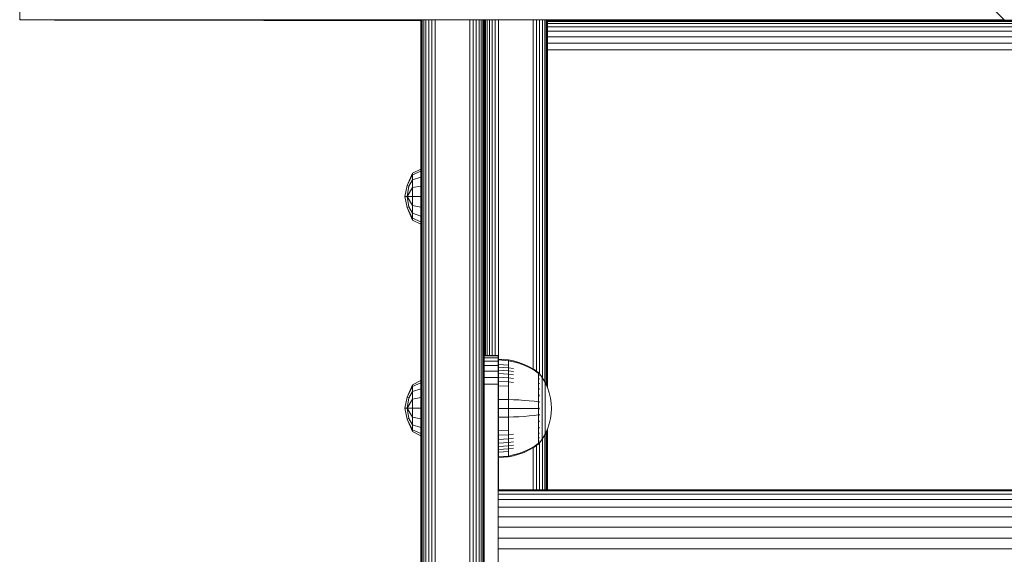
# Model space of a CAD drawing. Units: millimetres. Extents: x 1828 to 578302, y -1972 to 596964.
# Drawn here: x 5018 to 5298, y 5833 to 5985 of the extents above; entities that cross this region are included whole.
import ezdxf

# ---------------------------------------------------------------- set-up
doc = ezdxf.new("R2010")
doc.units = ezdxf.units.MM
doc.layers.add('Контур', color=7, linetype='Continuous', lineweight=15)

msp = doc.modelspace()

# ---------------------------------------------------------------- linework, layer by layer
at = {"layer": 'Контур'}
for p, q in [((5017.873, 6264.814), (5297.555, 5985.132)), ((5017.873, 6030.132), (5017.873, 5985.132)), ((5017.873, 5985.132), (5018.04, 5985.299)), ((5017.873, 5985.132), (5297.555, 5985.132)), ((5027.103, 5985.132), (5027.751, 5985.029)), ((5027.752, 5985.029), (5027.104, 5985.132)), ((5027.751, 5985.029), (5027.752, 5985.029)), ((5097.752, 5985.029), (5027.752, 5985.029)), ((5087.188, 5985.029), (5087.188, 5984.917)), ((5087.271, 5984.917), (5087.188, 5984.917)), ((5087.271, 5985.029), (5087.271, 5984.917)), ((5087.539, 5984.917), (5087.271, 5984.917)), ((5087.539, 5984.917), (5087.539, 5985.029)), ((5088.003, 5984.917), (5087.539, 5984.917)), ((5088.003, 5984.917), (5088.003, 5985.029)), ((5088.652, 5984.917), (5088.003, 5984.917)), ((5088.652, 5984.917), (5088.652, 5985.029)), ((5089.452, 5984.917), (5088.652, 5984.917)), ((5089.452, 5984.917), (5089.452, 5985.029)), ((5090.347, 5984.917), (5089.452, 5984.917)), ((5090.347, 5984.917), (5090.347, 5985.029)), ((5091.278, 5984.917), (5090.347, 5984.917)), ((5091.278, 5984.917), (5091.278, 5985.029)), ((5091.278, 5984.917), (5092.188, 5984.917)), ((5127.188, 5984.917), (5092.188, 5984.917)), ((5098.4, 5985.132), (5097.752, 5985.029)), ((5120.368, 5985.084), (5120.2, 5985.132)), ((5120.368, 5985.084), (5120.377, 5985.132)), ((5120.368, 5985.084), (5122.188, 5984.917)), ((5122.188, 5985), (5120.752, 5985.132)), ((5122.188, 5985), (5131.816, 5985)), ((5122.188, 5984.917), (5131.816, 5984.917)), ((5127.188, 5984.917), (5128.097, 5984.917)), ((5128.097, 5984.917), (5128.097, 5984.917)), ((5128.097, 5984.917), (5129.028, 5984.917)), ((5129.028, 5984.917), (5129.028, 5984.917)), ((5129.028, 5984.917), (5129.924, 5984.917)), ((5129.924, 5984.917), (5129.924, 5984.917)), ((5129.924, 5984.917), (5130.723, 5984.917)), ((5130.723, 5984.917), (5130.723, 5984.917)), ((5130.723, 5984.917), (5131.373, 5984.917)), ((5131.373, 5984.917), (5131.373, 5984.917)), ((5131.373, 5984.917), (5131.816, 5984.917)), ((5131.816, 5985.132), (5131.816, 5734.771)), ((5131.816, 5985.132), (5131.816, 5874.771)), ((5131.9, 5734.771), (5131.9, 5985.132)), ((5132.167, 5734.771), (5132.167, 5985.132)), ((5132.631, 5734.771), (5132.631, 5985.132)), ((5133.281, 5734.771), (5133.281, 5985.132)), ((5134.08, 5734.771), (5134.08, 5985.132)), ((5134.976, 5734.771), (5134.976, 5985.132)), ((5135.906, 5734.771), (5135.906, 5985.132)), ((5145.726, 5734.771), (5145.726, 5985.132)), ((5146.657, 5734.771), (5146.657, 5985.132)), ((5147.552, 5734.771), (5147.552, 5985.132)), ((5148.352, 5734.771), (5148.352, 5985.132)), ((5149.001, 5734.771), (5149.001, 5985.132)), ((5149.465, 5734.771), (5149.465, 5985.132)), ((5149.733, 5734.771), (5149.733, 5985.132)), ((5149.816, 5985.132), (5149.816, 5889.771)), ((5149.816, 5734.771), (5149.816, 5985.132)), ((5149.816, 5985), (5149.816, 5985)), ((5149.816, 5984.917), (5149.816, 5984.917)), ((5149.9, 5985.132), (5149.9, 5889.771)), ((5150.167, 5985.132), (5150.167, 5889.771)), ((5150.631, 5985.132), (5150.631, 5889.771)), ((5151.281, 5985.132), (5151.281, 5889.771)), ((5152.08, 5985.132), (5152.08, 5889.771)), ((5152.976, 5985.132), (5152.976, 5889.771)), ((5153.906, 5851.521), (5153.906, 5985.132)), ((5163.726, 5985.132), (5163.726, 5885.871)), ((5164.657, 5985.132), (5164.657, 5885.248)), ((5165.552, 5985.132), (5165.552, 5884.508)), ((5166.352, 5985.132), (5166.352, 5883.399)), ((5167.001, 5985.132), (5167.001, 5882.286)), ((5167.465, 5985.132), (5167.465, 5881.329)), ((5167.733, 5985.132), (5167.733, 5880.741)), ((5167.816, 5880.543), (5167.816, 5985.132)), ((5167.816, 5985), (5767.816, 5985)), ((5167.816, 5984.917), (5767.816, 5984.917)), ((5167.816, 5984.771), (5767.816, 5984.771)), ((5167.816, 5984.604), (5767.816, 5984.604)), ((5167.816, 5984.069), (5767.816, 5984.069)), ((5167.816, 5983.141), (5767.816, 5983.141)), ((5167.816, 5981.842), (5767.816, 5981.842)), ((5167.816, 5980.243), (5767.816, 5980.243)), ((5167.816, 5978.452), (5767.816, 5978.452)), ((5167.816, 5976.591), (5767.816, 5976.591)), ((5127.927, 5938.027), (5129.489, 5941.539)), ((5129.489, 5941.033), (5127.927, 5938.027)), ((5131.813, 5942.699), (5129.489, 5941.539)), ((5131.813, 5942.104), (5129.489, 5941.033)), ((5129.489, 5941.033), (5129.489, 5941.539)), ((5129.489, 5939.589), (5129.489, 5941.033)), ((5131.813, 5942.104), (5131.813, 5942.699)), ((5131.813, 5940.409), (5131.813, 5942.104)), ((5127.299, 5934.882), (5127.927, 5938.027)), ((5128.374, 5937.843), (5127.927, 5938.027)), ((5127.927, 5934.882), (5128.374, 5937.843)), ((5129.489, 5939.589), (5128.374, 5937.843)), ((5131.813, 5940.409), (5129.489, 5939.589)), ((5129.489, 5937.43), (5129.489, 5939.589)), ((5131.813, 5937.873), (5129.489, 5937.43)), ((5131.813, 5937.873), (5131.813, 5940.409)), ((5131.813, 5934.882), (5131.813, 5937.873)), ((5149.816, 5940.081), (5149.816, 5934.134)), ((5127.927, 5931.737), (5127.299, 5934.882)), ((5127.927, 5934.882), (5127.299, 5934.882)), ((5129.489, 5937.43), (5127.927, 5934.882)), ((5128.374, 5931.921), (5127.927, 5934.882)), ((5129.489, 5934.882), (5127.927, 5934.882)), ((5129.489, 5932.334), (5127.927, 5934.882)), ((5129.489, 5934.882), (5129.489, 5937.43)), ((5129.489, 5934.882), (5129.489, 5932.334)), ((5131.813, 5934.882), (5129.489, 5934.882)), ((5131.813, 5931.89), (5131.813, 5934.882)), ((5149.816, 5937.246), (5149.816, 5936.686)), ((5149.816, 5936.686), (5149.816, 5936.059)), ((5149.816, 5936.059), (5149.816, 5935.408)), ((5149.816, 5935.408), (5149.816, 5934.771)), ((5129.489, 5930.174), (5129.489, 5932.334)), ((5131.813, 5931.89), (5129.489, 5932.334)), ((5149.816, 5934.771), (5149.816, 5934.134)), ((5149.816, 5934.134), (5149.816, 5933.483)), ((5149.816, 5933.483), (5149.816, 5932.856)), ((5128.374, 5931.921), (5127.927, 5931.737)), ((5129.489, 5928.224), (5127.927, 5931.737)), ((5129.489, 5928.731), (5127.927, 5931.737)), ((5129.489, 5930.174), (5128.374, 5931.921)), ((5129.489, 5928.731), (5129.489, 5930.174)), ((5131.813, 5929.354), (5129.489, 5930.174)), ((5131.813, 5929.354), (5131.813, 5931.89)), ((5131.813, 5927.659), (5131.813, 5929.354)), ((5129.489, 5928.731), (5129.489, 5928.224)), ((5131.813, 5927.659), (5129.489, 5928.731)), ((5131.813, 5927.064), (5129.489, 5928.224)), ((5131.813, 5927.064), (5131.813, 5927.659)), ((5149.816, 5923.452), (5149.816, 5926.009)), ((5149.816, 5921.591), (5149.816, 5923.452)), ((5149.816, 5922.058), (5149.816, 5923.452)), ((5149.816, 5921.591), (5149.816, 5919.771)), ((5131.816, 5899.771), (5131.816, 5902.692)), ((5131.816, 5901.726), (5131.816, 5895.733)), ((5131.816, 5899.771), (5131.816, 5878.271)), ((5131.816, 5895.483), (5131.816, 5895.266)), ((5131.816, 5889.771), (5131.816, 5889.771)), ((5149.816, 5889.771), (5153.816, 5889.771)), ((5153.816, 5889.604), (5149.816, 5889.604)), ((5153.816, 5889.069), (5149.816, 5889.069)), ((5153.816, 5888.141), (5149.816, 5888.141)), ((5153.816, 5889.771), (5153.816, 5889.771)), ((5153.816, 5889.604), (5153.816, 5889.771)), ((5153.816, 5889.771), (5153.816, 5879.721)), ((5153.816, 5889.604), (5153.816, 5889.069)), ((5153.816, 5889.069), (5153.816, 5888.141)), ((5153.816, 5888.141), (5153.816, 5886.842)), ((5153.909, 5888.713), (5156.688, 5888.485)), ((5153.909, 5888.713), (5153.909, 5888.479)), ((5153.909, 5888.479), (5156.688, 5888.255)), ((5153.909, 5888.479), (5153.909, 5888.173)), ((5153.909, 5888.173), (5153.909, 5887.73)), ((5153.909, 5887.73), (5153.909, 5887.149)), ((5156.688, 5888.485), (5158.182, 5888.189)), ((5156.688, 5888.485), (5156.688, 5888.255)), ((5156.688, 5888.255), (5158.182, 5887.964)), ((5156.688, 5888.255), (5156.688, 5887.953)), ((5156.688, 5887.953), (5156.688, 5887.518)), ((5156.688, 5887.518), (5156.688, 5886.946)), ((5159.673, 5887.766), (5158.182, 5888.189)), ((5159.673, 5887.548), (5158.182, 5887.964)), ((5161.145, 5887.214), (5159.673, 5887.766)), ((5161.145, 5887.006), (5159.673, 5887.548)), ((5153.816, 5886.842), (5149.816, 5886.842)), ((5149.816, 5885.243), (5153.816, 5885.243)), ((5153.816, 5886.842), (5153.816, 5885.243)), ((5153.816, 5885.243), (5153.816, 5883.452)), ((5153.816, 5879.721), (5153.816, 5885.243)), ((5153.909, 5887.149), (5153.909, 5886.431)), ((5153.909, 5887.149), (5156.688, 5886.946)), ((5153.909, 5886.431), (5153.909, 5885.582)), ((5153.909, 5886.431), (5156.688, 5886.24)), ((5153.909, 5885.582), (5153.909, 5884.613)), ((5153.909, 5885.582), (5156.688, 5885.405)), ((5153.909, 5884.613), (5153.909, 5883.537)), ((5153.909, 5884.613), (5156.688, 5884.451)), ((5156.688, 5886.946), (5156.688, 5886.24)), ((5156.688, 5886.24), (5158.182, 5885.992)), ((5156.688, 5886.24), (5156.688, 5885.405)), ((5156.688, 5885.405), (5158.182, 5885.175)), ((5156.688, 5885.405), (5156.688, 5884.451)), ((5162.58, 5886.535), (5161.145, 5887.214)), ((5162.58, 5886.338), (5161.145, 5887.006)), ((5163.964, 5885.733), (5162.58, 5886.535)), ((5163.964, 5885.549), (5162.58, 5886.338)), ((5165.136, 5884.913), (5163.964, 5885.733)), ((5165.136, 5884.743), (5163.964, 5885.549)), ((5165.246, 5884.913), (5165.136, 5884.913)), ((5165.246, 5884.872), (5165.246, 5884.913)), ((5165.246, 5884.913), (5165.341, 5884.798)), ((5165.246, 5884.872), (5165.246, 5884.743)), ((5165.246, 5884.743), (5165.246, 5884.519)), ((5165.246, 5884.519), (5165.246, 5884.197)), ((5165.341, 5884.798), (5165.395, 5884.724)), ((5165.409, 5884.546), (5165.394, 5884.557)), ((5165.409, 5884.546), (5165.394, 5884.532)), ((5165.409, 5884.713), (5165.395, 5884.724)), ((5165.409, 5884.546), (5165.403, 5884.524)), ((5165.409, 5884.713), (5165.409, 5884.696)), ((5165.409, 5884.704), (5166.311, 5883.468)), ((5165.409, 5884.564), (5165.409, 5884.546)), ((5165.409, 5884.496), (5165.409, 5884.546)), ((5131.813, 5882.587), (5129.489, 5881.428)), ((5131.813, 5881.992), (5129.489, 5880.921)), ((5131.813, 5881.992), (5131.813, 5882.587)), ((5131.813, 5880.298), (5131.813, 5881.992)), ((5149.816, 5883.452), (5153.816, 5883.452)), ((5153.816, 5881.591), (5153.816, 5883.452)), ((5153.909, 5883.537), (5153.909, 5882.374)), ((5153.909, 5883.537), (5156.688, 5883.393)), ((5153.909, 5882.374), (5153.909, 5881.143)), ((5153.909, 5882.374), (5156.688, 5882.249)), ((5156.688, 5884.451), (5158.182, 5884.242)), ((5156.688, 5884.451), (5156.688, 5883.393)), ((5156.688, 5883.393), (5158.182, 5883.207)), ((5156.688, 5883.393), (5156.688, 5882.249)), ((5156.688, 5882.249), (5158.182, 5882.087)), ((5156.688, 5882.249), (5156.688, 5881.038)), ((5165.246, 5882.632), (5165.136, 5882.632)), ((5165.246, 5881.926), (5165.136, 5881.926)), ((5165.246, 5883.774), (5165.137, 5883.774)), ((5165.246, 5883.25), (5165.137, 5883.25)), ((5165.246, 5884.197), (5165.246, 5883.774)), ((5165.246, 5883.774), (5165.246, 5883.25)), ((5165.246, 5883.25), (5165.246, 5882.632)), ((5165.246, 5882.632), (5165.246, 5881.926)), ((5165.246, 5881.926), (5165.246, 5881.142)), ((5165.409, 5884.011), (5165.394, 5884.022)), ((5165.409, 5884.011), (5165.394, 5883.974)), ((5165.409, 5883.083), (5165.394, 5883.093)), ((5165.409, 5883.083), (5165.394, 5883.023)), ((5165.409, 5881.784), (5165.394, 5881.792)), ((5165.409, 5881.784), (5165.394, 5881.704)), ((5165.409, 5884.011), (5165.403, 5883.97)), ((5165.409, 5883.083), (5165.403, 5883.024)), ((5165.409, 5881.784), (5165.403, 5881.71)), ((5165.409, 5884.011), (5165.409, 5884.063)), ((5165.409, 5883.931), (5165.409, 5884.011)), ((5165.409, 5883.083), (5165.409, 5883.164)), ((5165.409, 5882.975), (5165.409, 5883.083)), ((5165.409, 5881.784), (5165.409, 5881.893)), ((5165.409, 5881.651), (5165.409, 5881.784)), ((5166.311, 5883.468), (5167.132, 5882.062)), ((5166.311, 5883.468), (5166.311, 5883.433)), ((5166.311, 5883.433), (5166.311, 5883.322)), ((5166.311, 5883.13), (5166.311, 5883.322)), ((5166.311, 5882.854), (5166.311, 5883.13)), ((5166.311, 5882.49), (5166.311, 5882.854)), ((5166.311, 5882.041), (5166.311, 5882.49)), ((5166.311, 5881.51), (5166.311, 5882.041)), ((5167.132, 5882.062), (5167.796, 5880.603)), ((5167.132, 5882.062), (5167.132, 5882.032)), ((5167.132, 5882.032), (5167.132, 5881.939)), ((5167.132, 5881.778), (5167.132, 5881.939)), ((5167.132, 5881.546), (5167.132, 5881.778)), ((5127.927, 5877.915), (5129.489, 5881.428)), ((5129.489, 5880.921), (5127.927, 5877.915)), ((5129.489, 5879.478), (5128.374, 5877.731)), ((5129.489, 5880.921), (5129.489, 5881.428)), ((5129.489, 5879.478), (5129.489, 5880.921)), ((5131.813, 5880.298), (5129.489, 5879.478)), ((5129.489, 5877.318), (5129.489, 5879.478)), ((5131.813, 5877.761), (5131.813, 5880.298)), ((5149.816, 5881.591), (5153.816, 5881.591)), ((5153.816, 5879.771), (5153.816, 5881.591)), ((5153.816, 5879.771), (5153.816, 5789.771)), ((5153.816, 5874.771), (5153.816, 5879.721)), ((5153.816, 5879.721), (5153.816, 5874.771)), ((5153.909, 5881.143), (5153.909, 5879.866)), ((5153.909, 5881.143), (5156.688, 5881.038)), ((5153.909, 5879.866), (5153.909, 5878.565)), ((5156.688, 5881.038), (5156.688, 5879.782)), ((5156.688, 5879.782), (5156.688, 5878.502)), ((5165.246, 5881.142), (5165.136, 5881.142)), ((5165.246, 5880.295), (5165.137, 5880.295)), ((5165.246, 5879.398), (5165.137, 5879.398)), ((5165.246, 5881.142), (5165.246, 5880.295)), ((5165.246, 5880.295), (5165.246, 5879.398)), ((5165.246, 5879.398), (5165.246, 5878.468)), ((5165.409, 5880.185), (5165.394, 5880.191)), ((5165.409, 5880.185), (5165.394, 5880.09)), ((5165.409, 5880.185), (5165.403, 5880.099)), ((5165.409, 5880.185), (5165.409, 5880.318)), ((5165.409, 5880.028), (5165.409, 5880.185)), ((5166.311, 5880.904), (5166.311, 5881.51)), ((5166.311, 5880.232), (5166.311, 5880.904)), ((5166.311, 5879.504), (5166.311, 5880.232)), ((5166.311, 5878.734), (5166.311, 5879.504)), ((5167.132, 5881.241), (5167.132, 5881.546)), ((5167.132, 5880.864), (5167.132, 5881.241)), ((5167.132, 5880.418), (5167.132, 5880.864)), ((5167.132, 5879.91), (5167.132, 5880.418)), ((5167.132, 5879.345), (5167.132, 5879.91)), ((5167.132, 5878.734), (5167.132, 5879.345)), ((5167.796, 5880.603), (5168.302, 5879.116)), ((5168.302, 5879.116), (5168.652, 5877.625)), ((5127.299, 5874.77), (5127.927, 5877.915)), ((5128.374, 5877.731), (5127.927, 5877.915)), ((5127.927, 5874.77), (5128.374, 5877.731)), ((5129.489, 5877.318), (5127.927, 5874.77)), ((5131.813, 5877.761), (5129.489, 5877.318)), ((5129.489, 5874.77), (5129.489, 5877.318)), ((5131.813, 5874.77), (5131.813, 5877.761)), ((5131.816, 5878.213), (5131.816, 5878.025)), ((5131.816, 5876.686), (5131.816, 5876.059)), ((5153.909, 5878.565), (5153.909, 5877.261)), ((5153.909, 5877.261), (5153.909, 5874.713)), ((5153.909, 5877.261), (5156.688, 5877.219)), ((5156.688, 5878.502), (5156.688, 5877.219)), ((5156.688, 5877.219), (5158.182, 5877.165)), ((5156.688, 5877.219), (5156.688, 5874.713)), ((5159.673, 5877.088), (5158.182, 5877.165)), ((5161.145, 5876.988), (5159.673, 5877.088)), ((5162.58, 5876.864), (5161.145, 5876.988)), ((5163.964, 5876.718), (5162.58, 5876.864)), ((5165.136, 5876.569), (5163.964, 5876.718)), ((5165.246, 5876.569), (5165.136, 5876.569)), ((5165.246, 5878.468), (5165.246, 5877.52)), ((5165.246, 5877.52), (5165.246, 5876.569)), ((5165.246, 5876.569), (5165.246, 5875.63)), ((5165.409, 5878.394), (5165.394, 5878.398)), ((5165.409, 5878.394), (5165.394, 5878.291)), ((5165.409, 5876.533), (5165.394, 5876.535)), ((5165.409, 5878.394), (5165.402, 5878.298)), ((5165.409, 5878.394), (5165.409, 5878.549)), ((5165.409, 5878.215), (5165.409, 5878.394)), ((5165.409, 5876.533), (5165.409, 5876.707)), ((5165.409, 5876.336), (5165.409, 5876.533)), ((5166.311, 5877.936), (5166.311, 5878.734)), ((5166.311, 5877.122), (5166.311, 5877.936)), ((5166.311, 5876.306), (5166.311, 5877.122)), ((5166.311, 5875.5), (5166.311, 5876.306)), ((5167.132, 5878.088), (5167.132, 5878.734)), ((5167.132, 5877.418), (5167.132, 5878.088)), ((5167.132, 5876.735), (5167.132, 5877.418)), ((5167.132, 5876.05), (5167.132, 5876.735)), ((5168.652, 5877.625), (5168.854, 5876.151)), ((5168.854, 5876.151), (5168.919, 5874.713)), ((5127.927, 5871.625), (5127.299, 5874.77)), ((5127.927, 5874.77), (5127.299, 5874.77)), ((5128.374, 5871.809), (5127.927, 5874.77)), ((5129.489, 5874.77), (5127.927, 5874.77)), ((5129.489, 5872.222), (5127.927, 5874.77)), ((5129.489, 5874.77), (5129.489, 5872.222)), ((5131.813, 5874.77), (5129.489, 5874.77)), ((5131.813, 5871.778), (5131.813, 5874.77)), ((5131.816, 5876.059), (5131.816, 5875.408)), ((5131.816, 5875.408), (5131.816, 5874.771)), ((5131.816, 5797.701), (5131.816, 5874.771)), ((5153.816, 5869.821), (5153.816, 5874.771)), ((5153.816, 5874.771), (5153.816, 5874.771)), ((5153.816, 5851.521), (5153.816, 5874.771)), ((5153.909, 5874.713), (5153.909, 5872.166)), ((5153.909, 5874.713), (5156.688, 5874.713)), ((5156.688, 5874.713), (5158.182, 5874.713)), ((5156.688, 5874.713), (5156.688, 5872.207)), ((5159.673, 5874.713), (5158.182, 5874.713)), ((5161.145, 5874.713), (5159.673, 5874.713)), ((5162.58, 5874.713), (5161.145, 5874.713)), ((5163.964, 5874.713), (5162.58, 5874.713)), ((5165.136, 5874.713), (5163.964, 5874.713)), ((5165.246, 5875.63), (5165.246, 5874.713)), ((5165.246, 5874.713), (5165.246, 5873.797)), ((5165.246, 5873.797), (5165.246, 5872.857)), ((5165.409, 5874.713), (5165.395, 5874.713)), ((5165.409, 5874.713), (5165.409, 5874.902)), ((5165.409, 5874.524), (5165.409, 5874.713)), ((5166.311, 5874.713), (5166.311, 5875.5)), ((5166.311, 5873.926), (5166.311, 5874.713)), ((5166.311, 5873.12), (5166.311, 5873.926)), ((5167.132, 5875.373), (5167.132, 5876.05)), ((5167.132, 5874.713), (5167.132, 5875.373)), ((5167.132, 5874.053), (5167.132, 5874.713)), ((5167.132, 5873.376), (5167.132, 5874.053)), ((5167.132, 5872.691), (5167.132, 5873.376)), ((5168.854, 5873.275), (5168.919, 5874.713)), ((5128.374, 5871.809), (5127.927, 5871.625)), ((5129.489, 5868.112), (5127.927, 5871.625)), ((5129.489, 5868.619), (5127.927, 5871.625)), ((5129.489, 5870.062), (5128.374, 5871.809)), ((5129.489, 5870.062), (5129.489, 5872.222)), ((5131.813, 5871.778), (5129.489, 5872.222)), ((5131.813, 5869.242), (5131.813, 5871.778)), ((5153.909, 5872.166), (5156.688, 5872.207)), ((5153.909, 5872.166), (5153.909, 5870.861)), ((5153.909, 5870.861), (5153.909, 5869.56)), ((5156.688, 5872.207), (5158.182, 5872.261)), ((5156.688, 5872.207), (5156.688, 5870.924)), ((5156.688, 5870.924), (5156.688, 5869.644)), ((5159.673, 5872.338), (5158.182, 5872.261)), ((5161.145, 5872.438), (5159.673, 5872.338)), ((5162.58, 5872.562), (5161.145, 5872.438)), ((5163.964, 5872.708), (5162.58, 5872.562)), ((5165.136, 5872.857), (5163.964, 5872.708)), ((5165.246, 5872.857), (5165.246, 5871.907)), ((5165.246, 5871.907), (5165.246, 5870.959)), ((5165.246, 5870.959), (5165.246, 5870.028)), ((5165.409, 5872.894), (5165.394, 5872.891)), ((5165.409, 5872.894), (5165.394, 5872.784)), ((5165.409, 5871.032), (5165.394, 5871.028)), ((5165.409, 5871.032), (5165.394, 5870.923)), ((5165.409, 5872.894), (5165.403, 5872.796)), ((5165.409, 5871.032), (5165.403, 5870.942)), ((5165.409, 5872.894), (5165.409, 5873.09)), ((5165.409, 5872.719), (5165.409, 5872.894)), ((5165.409, 5871.032), (5165.409, 5871.211)), ((5165.409, 5870.877), (5165.409, 5871.032)), ((5166.311, 5872.304), (5166.311, 5873.12)), ((5166.311, 5871.49), (5166.311, 5872.304)), ((5166.311, 5870.692), (5166.311, 5871.49)), ((5166.311, 5869.922), (5166.311, 5870.692)), ((5167.132, 5872.008), (5167.132, 5872.691)), ((5167.132, 5871.338), (5167.132, 5872.008)), ((5167.132, 5870.692), (5167.132, 5871.338)), ((5167.132, 5870.081), (5167.132, 5870.692)), ((5168.652, 5871.802), (5168.302, 5870.311)), ((5168.854, 5873.275), (5168.652, 5871.802)), ((5129.489, 5868.619), (5129.489, 5870.062)), ((5131.813, 5869.242), (5129.489, 5870.062)), ((5129.489, 5868.619), (5129.489, 5868.112)), ((5131.813, 5867.548), (5129.489, 5868.619)), ((5131.813, 5866.953), (5129.489, 5868.112)), ((5131.813, 5867.548), (5131.813, 5869.242)), ((5153.909, 5869.56), (5153.909, 5868.283)), ((5153.909, 5868.283), (5156.688, 5868.388)), ((5153.909, 5868.283), (5153.909, 5867.052)), ((5156.688, 5869.644), (5156.688, 5868.388)), ((5156.688, 5868.388), (5156.688, 5867.177)), ((5165.246, 5868.284), (5165.136, 5868.284)), ((5165.246, 5870.028), (5165.137, 5870.028)), ((5165.246, 5869.132), (5165.137, 5869.132)), ((5165.246, 5870.028), (5165.246, 5869.132)), ((5165.246, 5869.132), (5165.246, 5868.284)), ((5165.246, 5868.284), (5165.246, 5867.501)), ((5165.409, 5869.241), (5165.394, 5869.235)), ((5165.409, 5869.241), (5165.394, 5869.139)), ((5165.409, 5869.241), (5165.403, 5869.161)), ((5165.409, 5869.241), (5165.409, 5869.398)), ((5165.409, 5869.108), (5165.409, 5869.241)), ((5165.409, 5867.642), (5165.409, 5867.775)), ((5166.311, 5869.195), (5166.311, 5869.922)), ((5166.311, 5868.522), (5166.311, 5869.195)), ((5166.311, 5867.916), (5166.311, 5868.522)), ((5166.311, 5867.385), (5166.311, 5867.916)), ((5167.132, 5869.517), (5167.132, 5870.081)), ((5167.132, 5869.008), (5167.132, 5869.517)), ((5167.132, 5868.562), (5167.132, 5869.008)), ((5167.796, 5868.824), (5167.132, 5867.364)), ((5167.132, 5868.185), (5167.132, 5868.562)), ((5167.132, 5867.88), (5167.132, 5868.185)), ((5167.132, 5867.648), (5167.132, 5867.88)), ((5167.465, 5868.097), (5167.465, 5851.521)), ((5167.733, 5868.685), (5167.733, 5851.521)), ((5168.302, 5870.311), (5167.796, 5868.824)), ((5167.816, 5851.521), (5167.816, 5868.884)), ((5131.813, 5866.953), (5131.813, 5867.548)), ((5153.909, 5867.052), (5156.688, 5867.177)), ((5153.909, 5867.052), (5153.909, 5865.889)), ((5153.909, 5865.889), (5156.688, 5866.033)), ((5153.909, 5865.889), (5153.909, 5864.814)), ((5153.909, 5864.814), (5156.688, 5864.975)), ((5156.688, 5867.177), (5158.182, 5867.339)), ((5156.688, 5867.177), (5156.688, 5866.033)), ((5156.688, 5866.033), (5158.182, 5866.219)), ((5156.688, 5866.033), (5156.688, 5864.975)), ((5156.688, 5864.975), (5158.182, 5865.184)), ((5156.688, 5864.975), (5156.688, 5864.021)), ((5165.246, 5867.501), (5165.136, 5867.501)), ((5165.246, 5866.794), (5165.136, 5866.794)), ((5165.246, 5866.176), (5165.137, 5866.176)), ((5165.246, 5865.653), (5165.137, 5865.653)), ((5165.246, 5867.501), (5165.246, 5866.794)), ((5165.246, 5866.794), (5165.246, 5866.176)), ((5165.246, 5866.176), (5165.246, 5865.653)), ((5165.246, 5865.653), (5165.246, 5865.229)), ((5165.246, 5865.229), (5165.246, 5864.907)), ((5165.409, 5867.642), (5165.394, 5867.634)), ((5165.409, 5867.642), (5165.394, 5867.555)), ((5165.409, 5866.343), (5165.394, 5866.334)), ((5165.409, 5866.343), (5165.394, 5866.275)), ((5165.409, 5865.415), (5165.394, 5865.405)), ((5165.409, 5865.415), (5165.394, 5865.368)), ((5165.409, 5865.415), (5165.402, 5865.382)), ((5165.409, 5867.642), (5165.403, 5867.576)), ((5165.409, 5866.343), (5165.403, 5866.293)), ((5165.409, 5867.534), (5165.409, 5867.642)), ((5165.409, 5866.343), (5165.409, 5866.451)), ((5165.409, 5866.262), (5165.409, 5866.343)), ((5165.409, 5864.722), (5166.311, 5865.958)), ((5165.409, 5865.415), (5165.409, 5865.496)), ((5165.409, 5865.364), (5165.409, 5865.415)), ((5166.311, 5866.936), (5166.311, 5867.385)), ((5167.132, 5867.364), (5166.311, 5865.958)), ((5166.311, 5866.573), (5166.311, 5866.936)), ((5166.311, 5866.296), (5166.311, 5866.573)), ((5166.311, 5866.104), (5166.311, 5866.296)), ((5166.311, 5865.993), (5166.311, 5866.104)), ((5166.311, 5865.958), (5166.311, 5865.993)), ((5166.352, 5866.027), (5166.352, 5851.521)), ((5167.001, 5867.141), (5167.001, 5851.521)), ((5167.132, 5867.487), (5167.132, 5867.648)), ((5167.132, 5867.394), (5167.132, 5867.487)), ((5167.132, 5867.364), (5167.132, 5867.394)), ((5131.816, 5864.553), (5131.816, 5849.771)), ((5153.909, 5864.814), (5153.909, 5863.844)), ((5153.909, 5863.844), (5156.688, 5864.021)), ((5153.909, 5863.844), (5153.909, 5862.995)), ((5153.909, 5862.995), (5156.688, 5863.186)), ((5153.909, 5862.995), (5153.909, 5862.277)), ((5153.909, 5862.277), (5156.688, 5862.48)), ((5153.909, 5862.277), (5153.909, 5861.696)), ((5156.688, 5864.021), (5158.182, 5864.251)), ((5156.688, 5864.021), (5156.688, 5863.186)), ((5156.688, 5863.186), (5158.182, 5863.434)), ((5156.688, 5863.186), (5156.688, 5862.48)), ((5156.688, 5862.48), (5156.688, 5861.908)), ((5159.673, 5861.878), (5161.145, 5862.421)), ((5159.673, 5861.66), (5161.145, 5862.212)), ((5161.145, 5862.421), (5162.58, 5863.088)), ((5161.145, 5862.212), (5162.58, 5862.891)), ((5162.58, 5863.088), (5163.964, 5863.877)), ((5162.58, 5862.891), (5163.964, 5863.694)), ((5163.726, 5863.556), (5163.726, 5851.521)), ((5163.964, 5863.877), (5165.136, 5864.683)), ((5163.964, 5863.694), (5165.136, 5864.513)), ((5164.657, 5864.178), (5164.657, 5851.521)), ((5165.246, 5864.683), (5165.136, 5864.683)), ((5165.136, 5864.513), (5165.246, 5864.513)), ((5165.246, 5864.907), (5165.246, 5864.683)), ((5165.246, 5864.554), (5165.246, 5864.683)), ((5165.341, 5864.628), (5165.246, 5864.513)), ((5165.246, 5864.554), (5165.246, 5864.513)), ((5165.341, 5864.628), (5165.395, 5864.702)), ((5165.409, 5864.88), (5165.394, 5864.869)), ((5165.395, 5864.702), (5165.409, 5864.713)), ((5165.409, 5864.88), (5165.409, 5864.93)), ((5165.409, 5864.862), (5165.409, 5864.88)), ((5165.409, 5864.713), (5165.409, 5864.73)), ((5165.552, 5864.918), (5165.552, 5851.521)), ((5153.909, 5861.696), (5153.909, 5861.254)), ((5153.909, 5861.254), (5153.909, 5860.947)), ((5153.909, 5860.947), (5156.688, 5861.171)), ((5153.909, 5860.947), (5153.909, 5860.713)), ((5153.909, 5860.713), (5156.688, 5860.941)), ((5156.688, 5861.908), (5156.688, 5861.473)), ((5156.688, 5861.473), (5156.688, 5861.171)), ((5156.688, 5861.171), (5158.182, 5861.462)), ((5156.688, 5860.941), (5158.182, 5861.237)), ((5156.688, 5860.941), (5156.688, 5861.171)), ((5158.182, 5861.462), (5159.673, 5861.878)), ((5158.182, 5861.237), (5159.673, 5861.66)), ((5781.816, 5851.521), (5153.816, 5851.521)), ((5781.816, 5851.241), (5153.816, 5851.241)), ((5131.816, 5849.771), (5131.816, 5849.771)), ((5781.816, 5850.345), (5153.816, 5850.345)), ((5781.816, 5848.791), (5153.816, 5848.791)), ((5781.816, 5846.615), (5153.816, 5846.615)), ((5781.816, 5843.937), (5153.816, 5843.937)), ((5153.816, 5840.937), (5781.816, 5840.937)), ((5153.816, 5837.819), (5781.816, 5837.819)), ((5153.816, 5834.771), (5781.816, 5834.771))]:
    msp.add_line(p, q, dxfattribs=at)

doc.saveas('drawing.dxf')
